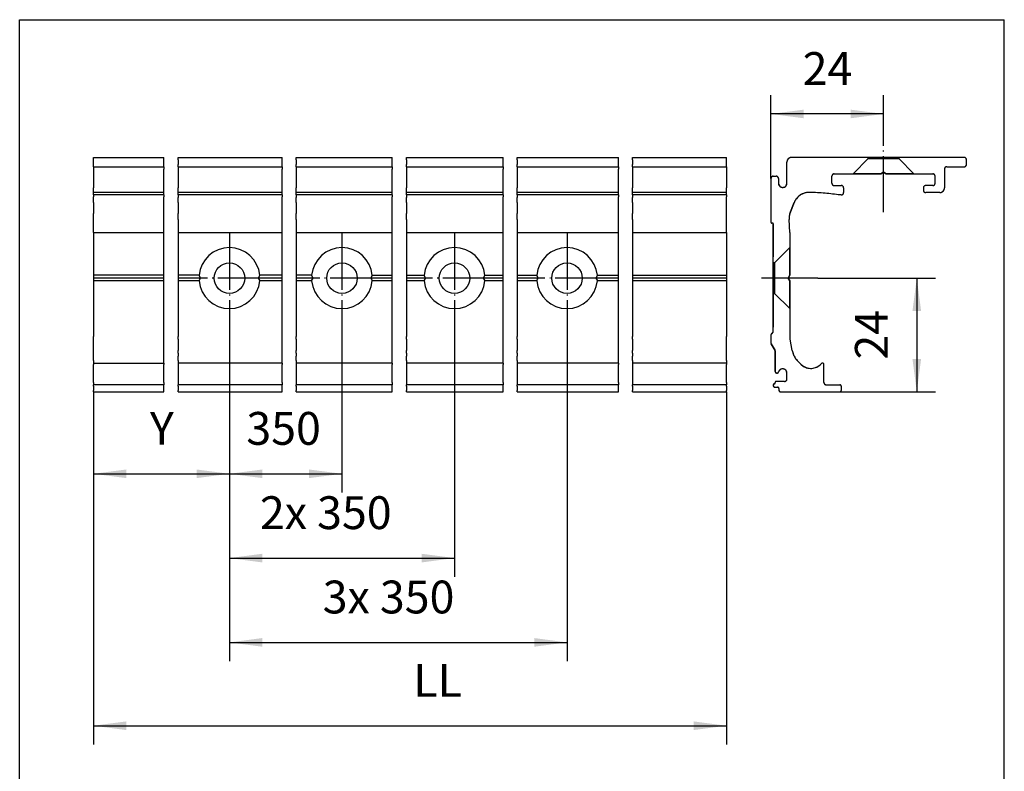
# Model space of a CAD drawing. Units: inches. Extents: x 0 to 584, y -1 to 409.
# Drawn here: x 275 to 380, y 109 to 189 of the extents above; entities that cross this region are included whole.
import ezdxf

# ---------------------------------------------------------------- set-up
doc = ezdxf.new("R2010")
doc.units = ezdxf.units.IN
doc.linetypes.add('DASHED', pattern=[15, 7, -8])
doc.linetypes.add('DOT_CENTER', pattern=[14, 12, -1, 0, -1])
doc.layers.add('1', color=7, linetype='Continuous')
doc.styles.add('CONVERTER_11', font='txt.shx', dxfattribs={"width": 0.9})
doc.dimstyles.new('ME10_DIM_10', dxfattribs={"dimtxt": 7, "dimasz": 7, "dimexe": 4, "dimexo": 0, "dimgap": 4, "dimtad": 1, "dimdsep": 46, "dimtxsty": 'CONVERTER_11', "dimsah": 1, "dimcen": 0.09, "dimclrd": 3, "dimclre": 3, "dimclrt": 4, "dimadec": 0, "dimazin": 0, "dimtfac": 1, "dimtdec": 4, "dimtix": 1, "dimtmove": 0, "dimatfit": 3, "dimfxl": 0, "dimtolj": 1, "dimtzin": 0, "dimarcsym": 0})
doc.dimstyles.new('ME10_DIM_11', dxfattribs={"dimtxt": 7, "dimasz": 7, "dimexe": 4, "dimexo": 0, "dimgap": 4, "dimtad": 1, "dimdsep": 46, "dimtxsty": 'CONVERTER_11', "dimsah": 1, "dimcen": 0.09, "dimclrd": 3, "dimclre": 3, "dimclrt": 4, "dimadec": 0, "dimazin": 0, "dimtfac": 1, "dimtdec": 4, "dimtix": 1, "dimtmove": 0, "dimatfit": 3, "dimfxl": 0, "dimtolj": 1, "dimtzin": 0, "dimarcsym": 0})
doc.dimstyles.new('ME10_DIM_12', dxfattribs={"dimtxt": 7, "dimasz": 7, "dimexe": 4, "dimexo": 0, "dimgap": 4, "dimtad": 1, "dimdsep": 46, "dimtxsty": 'CONVERTER_11', "dimsah": 1, "dimcen": 0.09, "dimclrd": 3, "dimclre": 3, "dimclrt": 4, "dimadec": 0, "dimazin": 0, "dimtfac": 1, "dimtdec": 4, "dimtix": 1, "dimtmove": 0, "dimatfit": 3, "dimfxl": 0, "dimtolj": 1, "dimtzin": 0, "dimarcsym": 0})
doc.dimstyles.new('ME10_DIM_13', dxfattribs={"dimtxt": 7, "dimasz": 7, "dimexe": 4, "dimexo": 0, "dimgap": 4, "dimtad": 1, "dimdsep": 46, "dimtxsty": 'CONVERTER_11', "dimsah": 1, "dimcen": 0.09, "dimclrd": 3, "dimclre": 3, "dimclrt": 4, "dimadec": 0, "dimazin": 0, "dimtfac": 1, "dimtdec": 4, "dimtix": 1, "dimtmove": 0, "dimatfit": 3, "dimfxl": 0, "dimtolj": 1, "dimtzin": 0, "dimarcsym": 0})
doc.dimstyles.new('ME10_DIM_14', dxfattribs={"dimtxt": 7, "dimasz": 7, "dimexe": 4, "dimexo": 0, "dimgap": 4, "dimtad": 1, "dimdsep": 46, "dimtxsty": 'CONVERTER_11', "dimsah": 1, "dimcen": 0.09, "dimclrd": 3, "dimclre": 3, "dimclrt": 4, "dimadec": 0, "dimazin": 0, "dimtfac": 1, "dimtdec": 4, "dimtix": 1, "dimtmove": 0, "dimatfit": 3, "dimfxl": 0, "dimtolj": 1, "dimtzin": 0, "dimarcsym": 0})
doc.dimstyles.new('ME10_DIM_15', dxfattribs={"dimtxt": 7, "dimasz": 7, "dimexe": 4, "dimexo": 0, "dimgap": 4, "dimtad": 1, "dimdec": 0, "dimdsep": 46, "dimtxsty": 'CONVERTER_11', "dimsah": 1, "dimcen": 0.09, "dimclrd": 3, "dimclre": 3, "dimclrt": 4, "dimadec": 0, "dimazin": 0, "dimtfac": 1, "dimtdec": 4, "dimtix": 1, "dimtmove": 0, "dimatfit": 3, "dimfxl": 0, "dimtolj": 1, "dimtzin": 0, "dimarcsym": 0})
doc.dimstyles.new('ME10_DIM_16', dxfattribs={"dimtxt": 7, "dimasz": 7, "dimexe": 4, "dimexo": 0, "dimgap": 4, "dimtad": 1, "dimdsep": 46, "dimtxsty": 'CONVERTER_11', "dimsah": 1, "dimcen": 0.09, "dimclrd": 3, "dimclre": 3, "dimclrt": 4, "dimadec": 0, "dimazin": 0, "dimtfac": 1, "dimtdec": 4, "dimtix": 1, "dimtmove": 0, "dimatfit": 3, "dimfxl": 0, "dimtolj": 1, "dimtzin": 0, "dimarcsym": 0})

# ---------------------------------------------------------------- blocks, each defined once
blk = doc.blocks.new('10900-EP-01_20_Laufschiene-1-Fluegel__18', base_point=(566, 299.5))
at = {"color": 1, "linetype": 'Continuous'}
for p, q in [((566, 349), (566, 349.5)), ((566, 349.5), (581.04, 349.5)), ((566, 348), (566, 349)), ((584.04, 349.5), (606.25, 349.5)), ((609.25, 349.5), (629.74, 349.5)), ((632.74, 349.5), (653.39, 349.5)), ((656.39, 349.5), (677.95, 349.5)), ((680.95, 349.5), (701, 349.5)), ((701, 349), (701, 349.5)), ((701, 348), (701, 349)), ((566, 347.5), (566, 348)), ((566, 347.5), (566, 347)), ((566, 347.5), (581.04, 347.5)), ((566, 347), (566, 343)), ((584.04, 347.5), (606.25, 347.5)), ((609.25, 347.5), (629.74, 347.5)), ((632.74, 347.5), (653.39, 347.5)), ((656.39, 347.5), (677.95, 347.5)), ((680.95, 347.5), (701, 347.5)), ((701, 347.5), (701, 348)), ((701, 347.5), (701, 347)), ((701, 347), (701, 343)), ((566, 342), (566, 343)), ((701, 342), (701, 343)), ((566, 341.5), (566, 342)), ((581.04, 342), (566, 342)), ((566, 341.5), (566, 341.34)), ((581.04, 341.5), (566, 341.5)), ((566, 341.34), (566, 341.12)), ((566, 340.93), (566, 341.12)), ((566, 339.88), (566, 340.93)), ((606.25, 342), (584.04, 342)), ((606.25, 341.5), (584.04, 341.5)), ((629.74, 342), (609.25, 342)), ((629.74, 341.5), (609.25, 341.5)), ((653.39, 342), (632.74, 342)), ((653.39, 341.5), (632.74, 341.5)), ((677.95, 342), (656.39, 342)), ((677.95, 341.5), (656.39, 341.5)), ((701, 342), (680.95, 342)), ((701, 341.5), (680.95, 341.5)), ((701, 341.5), (701, 342)), ((701, 341.5), (701, 341.29)), ((701, 341.29), (701, 341.12)), ((701, 340.93), (701, 341.12)), ((701, 339.88), (701, 340.93)), ((566, 339.88), (566, 337.51)), ((701, 337.51), (701, 339.88)), ((566, 336.28), (566, 337.51)), ((566, 333.5), (566, 336.28)), ((701, 336.28), (701, 337.51)), ((701, 333.5), (701, 336.28)), ((566, 333.5), (566, 324.35)), ((566, 333.5), (581.04, 333.5)), ((584.04, 333.5), (606.25, 333.5)), ((609.25, 333.5), (629.74, 333.5)), ((632.74, 333.5), (653.39, 333.5)), ((656.39, 333.5), (677.95, 333.5)), ((680.95, 333.5), (701, 333.5)), ((701, 333.5), (701, 324.35)), ((581.04, 324.35), (566, 324.35)), ((566, 324.35), (566, 323.75)), ((581.04, 323.75), (566, 323.75)), ((566, 323.75), (566, 323.15)), ((588.53, 324.35), (584.04, 324.35)), ((588.85, 323.75), (584.04, 323.75)), ((588.85, 323.75), (588.53, 324.35)), ((588.53, 323.15), (588.72, 323.53)), ((588.72, 323.53), (588.85, 323.75)), ((601.47, 324.35), (601.15, 323.75)), ((606.25, 323.75), (601.15, 323.75)), ((601.15, 323.75), (601.28, 323.53)), ((601.28, 323.53), (601.47, 323.15)), ((606.25, 324.35), (601.47, 324.35)), ((612.53, 324.35), (609.25, 324.35)), ((612.85, 323.75), (609.25, 323.75)), ((612.85, 323.75), (612.53, 324.35)), ((612.53, 323.15), (612.72, 323.53)), ((612.72, 323.53), (612.85, 323.75)), ((625.47, 324.35), (625.15, 323.75)), ((625.15, 323.75), (625.28, 323.53)), ((629.74, 323.75), (625.15, 323.75)), ((625.28, 323.53), (625.47, 323.15)), ((625.47, 324.35), (629.74, 324.35)), ((632.74, 324.35), (636.53, 324.35)), ((636.85, 323.75), (632.74, 323.75)), ((636.85, 323.75), (636.53, 324.35)), ((636.53, 323.15), (636.72, 323.53)), ((636.72, 323.53), (636.85, 323.75)), ((649.47, 324.35), (649.15, 323.75)), ((649.15, 323.75), (649.28, 323.53)), ((653.39, 323.75), (649.15, 323.75)), ((649.28, 323.53), (649.47, 323.15)), ((649.47, 324.35), (653.39, 324.35)), ((656.39, 324.35), (660.53, 324.35)), ((660.85, 323.75), (656.39, 323.75)), ((660.85, 323.75), (660.53, 324.35)), ((660.53, 323.15), (660.72, 323.53)), ((660.72, 323.53), (660.85, 323.75)), ((673.47, 324.35), (673.15, 323.75)), ((673.15, 323.75), (673.28, 323.53)), ((677.95, 323.75), (673.15, 323.75)), ((673.28, 323.53), (673.47, 323.15)), ((673.47, 324.35), (677.95, 324.35)), ((680.95, 324.35), (701, 324.35)), ((701, 323.75), (680.95, 323.75)), ((701, 324.35), (701, 323.75)), ((701, 323.75), (701, 323.15)), ((581.04, 323.15), (566, 323.15)), ((566, 323.15), (566, 311.29)), ((588.53, 323.15), (584.04, 323.15)), ((606.25, 323.15), (601.47, 323.15)), ((612.53, 323.15), (609.25, 323.15)), ((629.74, 323.15), (625.47, 323.15)), ((636.53, 323.15), (632.74, 323.15)), ((653.39, 323.15), (649.47, 323.15)), ((660.53, 323.15), (656.39, 323.15)), ((677.95, 323.15), (673.47, 323.15)), ((701, 323.15), (680.95, 323.15)), ((701, 323.15), (701, 311.29)), ((566, 310.7), (566, 311.29)), ((701, 310.7), (701, 311.29)), ((566, 308.29), (566, 310.7)), ((701, 308.29), (701, 310.7)), ((566, 307.73), (566, 308.29)), ((566, 307.12), (566, 307.73)), ((566, 306.15), (566, 307.12)), ((701, 307.73), (701, 308.29)), ((701, 307.12), (701, 307.73)), ((701, 306.15), (701, 307.12)), ((566, 306.15), (566, 305.61)), ((566, 305.61), (581.04, 305.61)), ((566, 305.61), (566, 305.31)), ((566, 301.5), (566, 305.31)), ((606.25, 305.61), (584.04, 305.61)), ((629.74, 305.61), (609.25, 305.61)), ((653.39, 305.61), (632.74, 305.61)), ((677.95, 305.61), (656.39, 305.61)), ((701, 305.61), (680.95, 305.61)), ((701, 306.15), (701, 305.61)), ((701, 305.61), (701, 305.31)), ((701, 301.5), (701, 305.31)), ((566, 301.5), (566, 301)), ((566, 300.7), (566, 301)), ((581.04, 301), (566, 301)), ((566, 300.7), (566, 299.8)), ((606.25, 301), (584.04, 301)), ((629.74, 301), (609.25, 301)), ((653.39, 301), (632.74, 301)), ((677.95, 301), (656.39, 301)), ((701, 301), (680.95, 301)), ((701, 301.5), (701, 301)), ((701, 300.7), (701, 301)), ((701, 300.7), (701, 299.8)), ((566, 299.5), (566, 299.8)), ((566, 299.5), (581.04, 299.5)), ((584.04, 299.5), (606.25, 299.5)), ((609.25, 299.5), (629.74, 299.5)), ((632.74, 299.5), (653.39, 299.5)), ((656.39, 299.5), (677.95, 299.5)), ((680.95, 299.5), (701, 299.5)), ((701, 299.5), (701, 299.8))]:
    blk.add_line(p, q, dxfattribs=at)
at = {"color": 3, "linetype": 'DOT_CENTER'}
for p, q in [((581.04, 349), (581.04, 349.5)), ((581.04, 348), (581.04, 349)), ((584.04, 349), (584.04, 349.5)), ((584.04, 349), (584.04, 348)), ((606.25, 349), (606.25, 349.5)), ((606.25, 348), (606.25, 349)), ((609.25, 349), (609.25, 349.5)), ((609.25, 349), (609.25, 348)), ((629.74, 349), (629.74, 349.5)), ((629.74, 348), (629.74, 349)), ((632.74, 349), (632.74, 349.5)), ((632.74, 349), (632.74, 348)), ((653.39, 349), (653.39, 349.5)), ((653.39, 348), (653.39, 349)), ((656.39, 349), (656.39, 349.5)), ((656.39, 349), (656.39, 348)), ((677.95, 349), (677.95, 349.5)), ((677.95, 348), (677.95, 349)), ((680.95, 349), (680.95, 349.5)), ((680.95, 349), (680.95, 348)), ((581.04, 347.5), (581.04, 348)), ((581.04, 347.5), (581.04, 347)), ((581.04, 343), (581.04, 347)), ((584.04, 347.5), (584.04, 348)), ((584.04, 347.5), (584.04, 347)), ((584.04, 347), (584.04, 343)), ((606.25, 347.5), (606.25, 348)), ((606.25, 347.5), (606.25, 347)), ((606.25, 343), (606.25, 347)), ((609.25, 347.5), (609.25, 348)), ((609.25, 347.5), (609.25, 347)), ((609.25, 347), (609.25, 343)), ((629.74, 347.5), (629.74, 348)), ((629.74, 347.5), (629.74, 347)), ((629.74, 343), (629.74, 347)), ((632.74, 347.5), (632.74, 348)), ((632.74, 347.5), (632.74, 347)), ((632.74, 347), (632.74, 343)), ((653.39, 347.5), (653.39, 348)), ((653.39, 347.5), (653.39, 347)), ((653.39, 343), (653.39, 347)), ((656.39, 347.5), (656.39, 348)), ((656.39, 347.5), (656.39, 347)), ((656.39, 347), (656.39, 343)), ((677.95, 347.5), (677.95, 348)), ((677.95, 347.5), (677.95, 347)), ((677.95, 343), (677.95, 347)), ((680.95, 347.5), (680.95, 348)), ((680.95, 347.5), (680.95, 347)), ((680.95, 347), (680.95, 343)), ((581.04, 342), (581.04, 343)), ((584.04, 342), (584.04, 343)), ((606.25, 342), (606.25, 343)), ((609.25, 342), (609.25, 343)), ((629.74, 342), (629.74, 343)), ((632.74, 342), (632.74, 343)), ((653.39, 342), (653.39, 343)), ((656.39, 342), (656.39, 343)), ((677.95, 342), (677.95, 343)), ((680.95, 342), (680.95, 343)), ((581.04, 341.5), (581.04, 342)), ((581.04, 341.5), (581.04, 341.34)), ((581.04, 341.34), (581.04, 341.12)), ((581.04, 340.93), (581.04, 341.12)), ((581.04, 339.88), (581.04, 340.93)), ((584.04, 341.5), (584.04, 342)), ((584.04, 341.5), (584.04, 341.46)), ((584.04, 341.46), (584.04, 341.12)), ((584.04, 341.12), (584.04, 340.93)), ((584.04, 339.88), (584.04, 340.93)), ((606.25, 341.5), (606.25, 342)), ((606.25, 341.5), (606.25, 341.46)), ((606.25, 341.46), (606.25, 341.12)), ((606.25, 340.93), (606.25, 341.12)), ((606.25, 339.88), (606.25, 340.93)), ((609.25, 341.5), (609.25, 342)), ((609.25, 341.5), (609.25, 341.29)), ((609.25, 341.29), (609.25, 341.12)), ((609.25, 341.12), (609.25, 340.93)), ((609.25, 339.88), (609.25, 340.93)), ((629.74, 341.5), (629.74, 342)), ((629.74, 341.5), (629.74, 341.29)), ((629.74, 341.29), (629.74, 341.12)), ((629.74, 340.93), (629.74, 341.12)), ((629.74, 339.88), (629.74, 340.93)), ((632.74, 341.5), (632.74, 342)), ((632.74, 341.5), (632.74, 341.38)), ((632.74, 341.38), (632.74, 341.12)), ((632.74, 341.12), (632.74, 340.93)), ((632.74, 339.88), (632.74, 340.93)), ((653.39, 341.5), (653.39, 342)), ((653.39, 341.5), (653.39, 341.38)), ((653.39, 341.38), (653.39, 341.12)), ((653.39, 340.93), (653.39, 341.12)), ((653.39, 339.88), (653.39, 340.93)), ((656.39, 341.5), (656.39, 342)), ((656.39, 341.5), (656.39, 341.46)), ((656.39, 341.46), (656.39, 341.12)), ((656.39, 341.12), (656.39, 340.93)), ((656.39, 339.88), (656.39, 340.93)), ((677.95, 341.5), (677.95, 342)), ((677.95, 341.5), (677.95, 341.46)), ((677.95, 341.46), (677.95, 341.12)), ((677.95, 340.93), (677.95, 341.12)), ((677.95, 339.88), (677.95, 340.93)), ((680.95, 341.5), (680.95, 342)), ((680.95, 341.5), (680.95, 341.29)), ((680.95, 341.29), (680.95, 341.12)), ((680.95, 341.12), (680.95, 340.93)), ((680.95, 339.88), (680.95, 340.93)), ((581.04, 337.51), (581.04, 339.88)), ((584.04, 339.88), (584.04, 337.51)), ((606.25, 337.51), (606.25, 339.88)), ((609.25, 339.88), (609.25, 337.51)), ((629.74, 337.51), (629.74, 339.88)), ((632.74, 339.88), (632.74, 337.51)), ((653.39, 337.51), (653.39, 339.88)), ((656.39, 339.88), (656.39, 337.51)), ((677.95, 337.51), (677.95, 339.88)), ((680.95, 339.88), (680.95, 337.51)), ((581.04, 336.28), (581.04, 337.51)), ((581.04, 333.5), (581.04, 336.28)), ((584.04, 336.28), (584.04, 337.51)), ((584.04, 336.28), (584.04, 333.5)), ((606.25, 336.28), (606.25, 337.51)), ((606.25, 333.5), (606.25, 336.28)), ((609.25, 336.28), (609.25, 337.51)), ((609.25, 336.28), (609.25, 333.5)), ((629.74, 336.28), (629.74, 337.51)), ((629.74, 333.5), (629.74, 336.28)), ((632.74, 336.28), (632.74, 337.51)), ((632.74, 336.28), (632.74, 333.5)), ((653.39, 336.28), (653.39, 337.51)), ((653.39, 333.5), (653.39, 336.28)), ((656.39, 336.28), (656.39, 337.51)), ((656.39, 336.28), (656.39, 333.5)), ((677.95, 336.28), (677.95, 337.51)), ((677.95, 333.5), (677.95, 336.28)), ((680.95, 336.28), (680.95, 337.51)), ((680.95, 336.28), (680.95, 333.5)), ((581.04, 324.35), (581.04, 333.5)), ((584.04, 333.5), (584.04, 324.35)), ((606.25, 324.35), (606.25, 333.5)), ((609.25, 333.5), (609.25, 324.35)), ((629.74, 324.35), (629.74, 333.5)), ((632.74, 333.5), (632.74, 324.35)), ((653.39, 324.35), (653.39, 333.5)), ((656.39, 333.5), (656.39, 324.35)), ((677.95, 324.35), (677.95, 333.5)), ((680.95, 333.5), (680.95, 324.35)), ((581.04, 323.75), (581.04, 324.35)), ((581.04, 323.15), (581.04, 323.75)), ((584.04, 324.35), (584.04, 323.75)), ((584.04, 323.75), (584.04, 323.15)), ((606.25, 323.75), (606.25, 324.35)), ((606.25, 323.15), (606.25, 323.75)), ((609.25, 324.35), (609.25, 323.75)), ((609.25, 323.75), (609.25, 323.15)), ((629.74, 323.75), (629.74, 324.35)), ((629.74, 323.15), (629.74, 323.75)), ((632.74, 324.35), (632.74, 323.75)), ((632.74, 323.75), (632.74, 323.15)), ((653.39, 323.75), (653.39, 324.35)), ((653.39, 323.15), (653.39, 323.75)), ((656.39, 324.35), (656.39, 323.75)), ((656.39, 323.75), (656.39, 323.15)), ((677.95, 323.75), (677.95, 324.35)), ((677.95, 323.15), (677.95, 323.75)), ((680.95, 324.35), (680.95, 323.75)), ((680.95, 323.75), (680.95, 323.15)), ((581.04, 311.29), (581.04, 323.15)), ((584.04, 323.15), (584.04, 311.29)), ((606.25, 311.29), (606.25, 323.15)), ((609.25, 323.15), (609.25, 311.29)), ((629.74, 311.29), (629.74, 323.15)), ((632.74, 323.15), (632.74, 311.29)), ((653.39, 311.29), (653.39, 323.15)), ((656.39, 323.15), (656.39, 311.29)), ((677.95, 311.29), (677.95, 323.15)), ((680.95, 323.15), (680.95, 311.29)), ((581.04, 310.7), (581.04, 311.29)), ((584.04, 310.7), (584.04, 311.29)), ((606.25, 310.7), (606.25, 311.29)), ((609.25, 310.7), (609.25, 311.29)), ((629.74, 310.7), (629.74, 311.29)), ((632.74, 310.7), (632.74, 311.29)), ((653.39, 310.7), (653.39, 311.29)), ((656.39, 310.7), (656.39, 311.29)), ((677.95, 310.7), (677.95, 311.29)), ((680.95, 310.7), (680.95, 311.29)), ((581.04, 308.29), (581.04, 310.7)), ((584.04, 310.7), (584.04, 308.29)), ((606.25, 308.29), (606.25, 310.7)), ((609.25, 310.7), (609.25, 308.29)), ((629.74, 308.29), (629.74, 310.7)), ((632.74, 310.7), (632.74, 308.29)), ((653.39, 308.29), (653.39, 310.7)), ((656.39, 310.7), (656.39, 308.29)), ((677.95, 308.29), (677.95, 310.7)), ((680.95, 310.7), (680.95, 308.29)), ((581.04, 307.73), (581.04, 308.29)), ((581.04, 307.12), (581.04, 307.73)), ((581.04, 306.15), (581.04, 307.12)), ((584.04, 307.73), (584.04, 308.29)), ((584.04, 307.73), (584.04, 307.12)), ((584.04, 306.15), (584.04, 307.12)), ((606.25, 307.73), (606.25, 308.29)), ((606.25, 307.12), (606.25, 307.73)), ((606.25, 306.15), (606.25, 307.12)), ((609.25, 307.73), (609.25, 308.29)), ((609.25, 307.73), (609.25, 307.12)), ((609.25, 306.15), (609.25, 307.12)), ((629.74, 307.73), (629.74, 308.29)), ((629.74, 307.12), (629.74, 307.73)), ((629.74, 306.15), (629.74, 307.12)), ((632.74, 307.73), (632.74, 308.29)), ((632.74, 307.73), (632.74, 307.12)), ((632.74, 306.15), (632.74, 307.12)), ((653.39, 307.73), (653.39, 308.29)), ((653.39, 307.12), (653.39, 307.73)), ((653.39, 306.15), (653.39, 307.12)), ((656.39, 307.73), (656.39, 308.29)), ((656.39, 307.73), (656.39, 307.12)), ((656.39, 306.15), (656.39, 307.12)), ((677.95, 307.73), (677.95, 308.29)), ((677.95, 307.12), (677.95, 307.73)), ((677.95, 306.15), (677.95, 307.12)), ((680.95, 307.73), (680.95, 308.29)), ((680.95, 307.73), (680.95, 307.12)), ((680.95, 306.15), (680.95, 307.12)), ((581.04, 305.61), (581.04, 306.15)), ((581.04, 305.61), (581.04, 305.31)), ((581.04, 301.5), (581.04, 305.31)), ((584.04, 306.15), (584.04, 305.61)), ((584.04, 305.61), (584.04, 305.31)), ((584.04, 305.31), (584.04, 301.5)), ((606.25, 305.61), (606.25, 306.15)), ((606.25, 305.61), (606.25, 305.31)), ((606.25, 301.5), (606.25, 305.31)), ((609.25, 306.15), (609.25, 305.61)), ((609.25, 305.61), (609.25, 305.31)), ((609.25, 305.31), (609.25, 301.5)), ((629.74, 305.61), (629.74, 306.15)), ((629.74, 305.61), (629.74, 305.31)), ((629.74, 301.5), (629.74, 305.31)), ((632.74, 306.15), (632.74, 305.61)), ((632.74, 305.61), (632.74, 305.31)), ((632.74, 305.31), (632.74, 301.5)), ((653.39, 305.61), (653.39, 306.15)), ((653.39, 305.61), (653.39, 305.31)), ((653.39, 301.5), (653.39, 305.31)), ((656.39, 306.15), (656.39, 305.61)), ((656.39, 305.61), (656.39, 305.31)), ((656.39, 305.31), (656.39, 301.5)), ((677.95, 305.61), (677.95, 306.15)), ((677.95, 305.61), (677.95, 305.31)), ((677.95, 301.5), (677.95, 305.31)), ((680.95, 306.15), (680.95, 305.61)), ((680.95, 305.61), (680.95, 305.31)), ((680.95, 305.31), (680.95, 301.5)), ((581.04, 301.5), (581.04, 301)), ((581.04, 300.7), (581.04, 301)), ((581.04, 299.8), (581.04, 300.7)), ((584.04, 301.5), (584.04, 301)), ((584.04, 300.7), (584.04, 301)), ((584.04, 300.7), (584.04, 299.8)), ((606.25, 301.5), (606.25, 301)), ((606.25, 300.7), (606.25, 301)), ((606.25, 299.8), (606.25, 300.7)), ((609.25, 301.5), (609.25, 301)), ((609.25, 300.7), (609.25, 301)), ((609.25, 300.7), (609.25, 299.8)), ((629.74, 301.5), (629.74, 301)), ((629.74, 300.7), (629.74, 301)), ((629.74, 299.8), (629.74, 300.7)), ((632.74, 301.5), (632.74, 301)), ((632.74, 300.7), (632.74, 301)), ((632.74, 300.7), (632.74, 299.8)), ((653.39, 301.5), (653.39, 301)), ((653.39, 300.7), (653.39, 301)), ((653.39, 299.8), (653.39, 300.7)), ((656.39, 301.5), (656.39, 301)), ((656.39, 300.7), (656.39, 301)), ((656.39, 300.7), (656.39, 299.8)), ((677.95, 301.5), (677.95, 301)), ((677.95, 300.7), (677.95, 301)), ((677.95, 299.8), (677.95, 300.7)), ((680.95, 301.5), (680.95, 301)), ((680.95, 300.7), (680.95, 301)), ((680.95, 300.7), (680.95, 299.8)), ((581.04, 299.5), (581.04, 299.8)), ((584.04, 299.5), (584.04, 299.8)), ((606.25, 299.5), (606.25, 299.8)), ((609.25, 299.5), (609.25, 299.8)), ((629.74, 299.5), (629.74, 299.8)), ((632.74, 299.5), (632.74, 299.8)), ((653.39, 299.5), (653.39, 299.8)), ((656.39, 299.5), (656.39, 299.8)), ((677.95, 299.5), (677.95, 299.8)), ((680.95, 299.5), (680.95, 299.8))]:
    blk.add_line(p, q, dxfattribs=at)
at = {"color": 1, "linetype": 'Continuous'}
for centre in [(595, 323.75), (619, 323.75), (643, 323.75), (667, 323.75)]:
    blk.add_circle(centre, 3.25, dxfattribs=at)
for centre, start, end in [((595, 323.75), 5.2964, 174.7036), ((619, 323.75), 5.2964, 174.7036), ((643, 323.75), 5.2964, 174.7036), ((667, 323.75), 5.2964, 174.7036), ((595, 323.75), 185.2964, 354.7036), ((619, 323.75), 185.2964, 354.7036), ((643, 323.75), 185.2964, 354.7036), ((667, 323.75), 185.2964, 354.7036)]:
    blk.add_arc(centre, 6.5, start, end, dxfattribs=at)
at = {"layer": '1', "color": 3, "linetype": 'DOT_CENTER'}
for p, q in [((595, 333.25), (595, 314.25)), ((619, 333.25), (619, 314.25)), ((643, 333.25), (643, 314.25)), ((667, 333.25), (667, 314.25)), ((604.5, 323.75), (585.5, 323.75)), ((628.5, 323.75), (609.5, 323.75)), ((652.5, 323.75), (633.5, 323.75)), ((676.5, 323.75), (657.5, 323.75))]:
    blk.add_line(p, q, dxfattribs=at)
blk = doc.blocks.new('10900-EP-01__19', base_point=(566, 299.5))
blk.add_blockref('10900-EP-01_20_Laufschiene-1-Fluegel__18', (566, 299.5))
blk = doc.blocks.new('*D250')
at = {"layer": '1', "color": 3, "linetype": 'Continuous'}
for p, q in [((595, 314.25), (595, 278.01)), ((566, 299.5), (566, 278.01)), ((566, 282.01), (595, 282.01))]:
    blk.add_line(p, q, dxfattribs=at)
at = {"layer": '1', "color": 3}
for points in [[(573, 282.93), (573, 281.09), (566, 282.01)], [(588, 281.09), (588, 282.93), (595, 282.01)]]:
    blk.add_solid(points, dxfattribs=at)
at = {"layer": '1', "color": 4, "insert": (578.05, 286.01), "char_height": 7, "attachment_point": 7, "rotation": 0.0001, "line_spacing_factor": 0.60024, "style": 'CONVERTER_11'}
blk.add_mtext('Y', dxfattribs=at)
blk = doc.blocks.new('*D251')
at = {"layer": '1', "color": 3, "linetype": 'Continuous'}
for p, q in [((595, 314.25), (595, 278.01)), ((619, 314.25), (619, 278.01)), ((595, 282.01), (619, 282.01))]:
    blk.add_line(p, q, dxfattribs=at)
at = {"layer": '1', "color": 3}
for points in [[(602, 282.93), (602, 281.09), (595, 282.01)], [(612, 281.09), (612, 282.93), (619, 282.01)]]:
    blk.add_solid(points, dxfattribs=at)
at = {"layer": '1', "color": 4, "insert": (598.6, 286.01), "char_height": 7, "attachment_point": 7, "rotation": 0.0001, "line_spacing_factor": 0.60024, "style": 'CONVERTER_11'}
blk.add_mtext('350', dxfattribs=at)
blk = doc.blocks.new('*D252')
at = {"layer": '1', "color": 3, "linetype": 'Continuous'}
for p, q in [((595, 314.25), (595, 260.03)), ((643, 314.25), (643, 260.03)), ((595, 264.03), (643, 264.03))]:
    blk.add_line(p, q, dxfattribs=at)
at = {"layer": '1', "color": 3}
for points in [[(602, 264.95), (602, 263.1), (595, 264.03)], [(636, 263.1), (636, 264.95), (643, 264.03)]]:
    blk.add_solid(points, dxfattribs=at)
at = {"layer": '1', "color": 4, "insert": (601.5, 268.03), "char_height": 7, "attachment_point": 7, "rotation": 0.0001, "line_spacing_factor": 0.60024, "style": 'CONVERTER_11'}
blk.add_mtext('2x 350', dxfattribs=at)
blk = doc.blocks.new('*D253')
at = {"layer": '1', "color": 3, "linetype": 'Continuous'}
for p, q in [((595, 314.25), (595, 242.04)), ((667, 314.25), (667, 242.04)), ((595, 246.04), (667, 246.04))]:
    blk.add_line(p, q, dxfattribs=at)
at = {"layer": '1', "color": 3}
for points in [[(602, 246.97), (602, 245.12), (595, 246.04)], [(660, 245.12), (660, 246.97), (667, 246.04)]]:
    blk.add_solid(points, dxfattribs=at)
at = {"layer": '1', "color": 4, "insert": (614.89, 250.04), "char_height": 7, "attachment_point": 7, "rotation": 0.0001, "line_spacing_factor": 0.60024, "style": 'CONVERTER_11'}
blk.add_mtext('3x 350', dxfattribs=at)
blk = doc.blocks.new('*D254')
at = {"layer": '1', "color": 3, "linetype": 'Continuous'}
for p, q in [((566, 299.5), (566, 224.27)), ((701, 299.5), (701, 224.27)), ((566, 228.27), (701, 228.27))]:
    blk.add_line(p, q, dxfattribs=at)
at = {"layer": '1', "color": 3}
for points in [[(573, 229.19), (573, 227.34), (566, 228.27)], [(694, 227.34), (694, 229.19), (701, 228.27)]]:
    blk.add_solid(points, dxfattribs=at)
at = {"layer": '1', "color": 4, "insert": (634.21, 232.27), "char_height": 7, "attachment_point": 7, "rotation": 0.0001, "line_spacing_factor": 0.60024, "style": 'CONVERTER_11'}
blk.add_mtext('LL', dxfattribs=at)
blk = doc.blocks.new('10900-EP-01_20_Laufschiene-1-Fluegel__21', base_point=(710.5, 299.5))
at = {"color": 3, "linetype": 'DASHED'}
for p, q in [((751.7, 349.5), (714.9, 349.5)), ((728, 346), (731.25, 349.25)), ((731.25, 349.25), (728, 346)), ((731.25, 349.25), (728, 346)), ((731.25, 349.25), (728, 346)), ((731.25, 349.25), (728, 346)), ((731.25, 349.5), (737.75, 349.5)), ((734.8, 349.5), (731.25, 349.5)), ((731.25, 349.5), (737.75, 349.5)), ((735.67, 349.5), (731.25, 349.5)), ((731.25, 349.5), (737.75, 349.5)), ((734.8, 349.5), (731.25, 349.5)), ((731.25, 349.5), (734.2, 349.5)), ((737.75, 349.5), (731.25, 349.5)), ((731.25, 349.5), (737.75, 349.5)), ((734.8, 349.5), (731.25, 349.5)), ((731.25, 349.5), (731.25, 349.25)), ((731.25, 349.5), (731.25, 349.25)), ((731.25, 349.5), (731.25, 349.25)), ((731.25, 349.5), (731.25, 349.25)), ((731.25, 349.25), (731.25, 349.5)), ((731.25, 349.25), (734.43, 349.25)), ((737.75, 349.25), (731.25, 349.25)), ((731.25, 349.25), (732.51, 349.25)), ((737.75, 349.25), (731.25, 349.25)), ((731.25, 349.25), (737.75, 349.25)), ((733.15, 349.25), (731.25, 349.25)), ((731.25, 349.25), (735.31, 349.25)), ((737.75, 349.25), (731.25, 349.25)), ((731.25, 349.25), (737.24, 349.25)), ((737.75, 349.25), (731.25, 349.25)), ((732.51, 349.25), (737.75, 349.25)), ((737.75, 349.25), (733.15, 349.25)), ((734.2, 349.5), (737.75, 349.5)), ((734.43, 349.25), (737.75, 349.25)), ((737.75, 349.5), (734.8, 349.5)), ((737.75, 349.5), (734.8, 349.5)), ((737.75, 349.5), (734.8, 349.5)), ((735.31, 349.25), (737.75, 349.25)), ((737.75, 349.5), (735.67, 349.5)), ((737.24, 349.25), (737.75, 349.25)), ((737.75, 349.5), (737.75, 349.25)), ((737.75, 349.25), (737.75, 349.5)), ((737.75, 349.25), (737.75, 349.5)), ((737.75, 349.25), (737.75, 349.5)), ((737.75, 349.25), (737.75, 349.5)), ((741, 346), (737.75, 349.25)), ((737.75, 349.25), (741, 346)), ((737.75, 349.25), (741, 346)), ((737.75, 349.25), (741, 346)), ((737.75, 349.25), (741, 346)), ((752.2, 348), (752.2, 349)), ((713.9, 344), (713.9, 348.5)), ((747.5, 347), (747.5, 343)), ((748, 347.5), (751.7, 347.5)), ((710.5, 345), (710.5, 335.7)), ((711, 345.5), (711.6, 345.5)), ((712.1, 345), (712.1, 344)), ((723.5, 344), (723.5, 345.5)), ((724, 346), (733.9, 346)), ((728, 346), (733.9, 346)), ((733.9, 346), (728, 346)), ((728, 346), (733.9, 346)), ((733.9, 346), (728, 346)), ((728, 346), (733.9, 346)), ((733.9, 346), (728, 346)), ((728, 346), (733.9, 346)), ((733.9, 346), (728, 346)), ((728, 346), (733.9, 346)), ((733.9, 346), (728, 346)), ((733.9, 346), (734.5, 346.35)), ((734.5, 346.35), (733.9, 346)), ((733.9, 346), (734.5, 346.35)), ((733.9, 346), (734.5, 346.35)), ((733.9, 346), (734.5, 346.35)), ((733.9, 346), (734.5, 346.35)), ((734.5, 346.35), (733.9, 346)), ((734.5, 346.35), (733.9, 346)), ((734.5, 346.35), (733.9, 346)), ((734.5, 346.35), (733.9, 346)), ((734.5, 346.35), (733.9, 346)), ((734.5, 346.35), (735.1, 346)), ((734.5, 346.35), (735.1, 346)), ((735.1, 346), (734.5, 346.35)), ((734.5, 346.35), (735.1, 346)), ((734.5, 346.35), (735.1, 346)), ((734.5, 346.35), (735.1, 346)), ((735.1, 346), (734.5, 346.35)), ((735.1, 346), (734.5, 346.35)), ((735.1, 346), (734.5, 346.35)), ((735.1, 346), (734.5, 346.35)), ((735.1, 346), (734.5, 346.35)), ((735.1, 346), (745, 346)), ((741, 346), (735.1, 346)), ((735.1, 346), (741, 346)), ((741, 346), (735.1, 346)), ((735.1, 346), (741, 346)), ((741, 346), (735.1, 346)), ((735.1, 346), (741, 346)), ((741, 346), (735.1, 346)), ((735.1, 346), (741, 346)), ((741, 346), (735.1, 346)), ((735.1, 346), (741, 346)), ((745.5, 344), (745.5, 345.5)), ((724, 343.5), (725.5, 343.5)), ((726, 343), (726, 342)), ((743, 343), (743, 342.5)), ((745, 343.5), (743.5, 343.5)), ((716.14, 340.93), (716.33, 341.12)), ((725.5, 341.5), (724.85, 341.5)), ((746.5, 342), (743.5, 342)), ((714.55, 337.51), (715.46, 339.88)), ((714.5, 333.5), (714.35, 336.28)), ((710.8, 335.5), (710.7, 335.5)), ((711, 335.3), (711, 312.43)), ((714.5, 333.5), (714.5, 324.35)), ((711.25, 327), (714.5, 330.25)), ((711.25, 327), (714.5, 330.25)), ((711.25, 327), (714.5, 330.25)), ((711.25, 327), (714.5, 330.25)), ((711.25, 327), (714.5, 330.25)), ((714.5, 330.25), (714.5, 324.35)), ((714.5, 324.35), (714.5, 330.25)), ((714.5, 330.25), (714.5, 324.35)), ((714.5, 324.35), (714.5, 330.25)), ((714.5, 330.25), (714.5, 324.35)), ((714.5, 324.35), (714.5, 330.25)), ((714.5, 330.25), (714.5, 324.35)), ((714.5, 324.35), (714.5, 330.25)), ((714.5, 330.25), (714.5, 324.35)), ((714.5, 324.35), (714.5, 330.25)), ((711, 327), (711, 320.5)), ((711, 322.58), (711, 327)), ((711, 327), (711, 320.5)), ((711, 323.45), (711, 327)), ((711, 327), (711, 320.5)), ((711, 323.45), (711, 327)), ((711, 327), (711, 320.5)), ((711, 323.45), (711, 327)), ((711, 327), (711, 320.5)), ((711, 323.45), (711, 327)), ((711, 327), (711.25, 327)), ((711, 327), (711.25, 327)), ((711, 327), (711.25, 327)), ((711, 327), (711.25, 327)), ((711.25, 327), (711, 327)), ((711.25, 327), (711.25, 323.9)), ((711.25, 320.5), (711.25, 327)), ((711.25, 327), (711.25, 320.5)), ((711.25, 320.86), (711.25, 327)), ((711.25, 327), (711.25, 320.5)), ((711.25, 320.86), (711.25, 327)), ((711.25, 327), (711.25, 324.21)), ((711.25, 320.5), (711.25, 327)), ((711.25, 327), (711.25, 323.9)), ((711.25, 320.5), (711.25, 327)), ((711, 320.5), (711, 323.45)), ((711, 320.5), (711, 323.45)), ((711, 320.5), (711, 323.45)), ((711, 320.5), (711, 323.45)), ((711.25, 324.21), (711.25, 320.5)), ((711.25, 323.9), (711.25, 320.5)), ((711.25, 323.9), (711.25, 320.5)), ((714.15, 323.75), (714.5, 324.35)), ((714.5, 324.35), (714.15, 323.75)), ((714.15, 323.75), (714.5, 324.35)), ((714.15, 323.75), (714.5, 324.35)), ((714.15, 323.75), (714.5, 324.35)), ((714.15, 323.75), (714.5, 324.35)), ((714.5, 324.35), (714.15, 323.75)), ((714.5, 324.35), (714.15, 323.75)), ((714.5, 324.35), (714.15, 323.75)), ((714.5, 324.35), (714.15, 323.75)), ((714.5, 324.35), (714.15, 323.75)), ((714.15, 323.75), (714.5, 323.15)), ((714.5, 323.15), (714.15, 323.75)), ((714.5, 323.15), (714.15, 323.75)), ((714.5, 323.15), (714.15, 323.75)), ((714.5, 323.15), (714.15, 323.75)), ((714.5, 323.15), (714.15, 323.75)), ((714.15, 323.75), (714.5, 323.15)), ((714.15, 323.75), (714.5, 323.15)), ((714.15, 323.75), (714.5, 323.15)), ((714.15, 323.75), (714.5, 323.15)), ((714.15, 323.75), (714.5, 323.15)), ((711, 320.5), (711, 322.58)), ((714.5, 323.15), (714.5, 311.29)), ((714.5, 317.25), (714.5, 323.15)), ((714.5, 323.15), (714.5, 317.25)), ((714.5, 317.25), (714.5, 323.15)), ((714.5, 323.15), (714.5, 317.25)), ((714.5, 317.25), (714.5, 323.15)), ((714.5, 323.15), (714.5, 317.25)), ((714.5, 317.25), (714.5, 323.15)), ((714.5, 323.15), (714.5, 317.25)), ((714.5, 317.25), (714.5, 323.15)), ((714.5, 323.15), (714.5, 317.25)), ((711.25, 320.5), (711, 320.5)), ((711, 320.5), (711.25, 320.5)), ((711, 320.5), (711.25, 320.5)), ((711, 320.5), (711.25, 320.5)), ((711.25, 320.5), (711, 320.5)), ((711.25, 320.5), (711.25, 320.86)), ((711.25, 320.5), (711.25, 320.86)), ((711.25, 320.5), (714.5, 317.25)), ((711.25, 320.5), (714.5, 317.25)), ((711.25, 320.5), (714.5, 317.25)), ((711.25, 320.5), (714.5, 317.25)), ((711.25, 320.5), (714.5, 317.25)), ((710.5, 311.68), (710.5, 309.88)), ((710.91, 312.22), (710.59, 311.89)), ((710.54, 309.73), (711.36, 308.31)), ((715.04, 308.29), (714.56, 310.7)), ((711.4, 308.16), (711.4, 303.8)), ((715.46, 307.12), (715.21, 307.73)), ((716.11, 306.15), (716.88, 305.38)), ((721.3, 305.53), (721, 305.26)), ((721.8, 301.5), (721.8, 305.31)), ((711.84, 303.5), (711.7, 303.5)), ((713.9, 302.2), (713.9, 303.5)), ((711, 301), (711, 300.8)), ((711.3, 300.5), (711.9, 300.5)), ((711.4, 301.4), (711.4, 301.5)), ((713.4, 301.7), (711.6, 301.7)), ((722.3, 301), (725.2, 301)), ((725.5, 300.7), (725.5, 299.8)), ((712.2, 300.2), (712.2, 299.8)), ((712.5, 299.5), (725.2, 299.5))]:
    blk.add_line(p, q, dxfattribs=at)
at = {"color": 1, "linetype": 'Continuous'}
for p, q in [((751.7, 349.5), (714.9, 349.5)), ((752.2, 348), (752.2, 349)), ((713.9, 344), (713.9, 348.5)), ((747.5, 347), (747.5, 343)), ((748, 347.5), (751.7, 347.5)), ((710.5, 345), (710.5, 335.7)), ((711, 345.5), (711.6, 345.5)), ((712.1, 345), (712.1, 344)), ((723.5, 344), (723.5, 345.5)), ((724, 346), (733.9, 346)), ((734.5, 346.35), (733.9, 346)), ((735.1, 346), (734.5, 346.35)), ((735.1, 346), (745, 346)), ((745.5, 344), (745.5, 345.5)), ((724, 343.5), (725.5, 343.5)), ((726, 343), (726, 342)), ((743, 343), (743, 342.5)), ((745, 343.5), (743.5, 343.5)), ((716.14, 340.93), (716.33, 341.12)), ((725.5, 341.5), (724.85, 341.5)), ((746.5, 342), (743.5, 342)), ((715.46, 339.88), (714.55, 337.51)), ((714.5, 333.5), (714.35, 336.28)), ((710.8, 335.5), (710.7, 335.5)), ((711, 312.43), (711, 335.3)), ((714.5, 333.5), (714.5, 324.35)), ((714.5, 324.35), (714.15, 323.75)), ((714.15, 323.75), (714.5, 323.15)), ((714.5, 323.15), (714.5, 311.29)), ((710.5, 311.68), (710.5, 309.88)), ((710.91, 312.22), (710.59, 311.89)), ((711.36, 308.31), (710.54, 309.73)), ((715.04, 308.29), (714.56, 310.7)), ((711.4, 303.8), (711.4, 308.16)), ((715.46, 307.12), (715.21, 307.73)), ((716.11, 306.15), (716.88, 305.38)), ((721.3, 305.53), (721, 305.26)), ((721.8, 301.5), (721.8, 305.31)), ((711.84, 303.5), (711.7, 303.5)), ((713.9, 302.2), (713.9, 303.5)), ((711, 301), (711, 300.8)), ((711.3, 300.5), (711.9, 300.5)), ((711.4, 301.4), (711.4, 301.5)), ((713.4, 301.7), (711.6, 301.7)), ((722.3, 301), (725.2, 301)), ((725.5, 300.7), (725.5, 299.8)), ((712.2, 300.2), (712.2, 299.8)), ((712.5, 299.5), (725.2, 299.5))]:
    blk.add_line(p, q, dxfattribs=at)
at = {"color": 3, "linetype": 'DASHED'}
for centre, radius, start, end in [((714.9, 348.5), 1, 90, 180), ((751.7, 349), 0.5, 0, 90), ((748, 347), 0.5, 90, 180), ((751.7, 348), 0.5, 270, 0), ((711, 345), 0.5, 90, 180), ((711.6, 345), 0.5, 0, 90), ((724, 345.5), 0.5, 90, 180), ((745, 345.5), 0.5, 0, 90), ((713, 344), 0.9, 180, 0), ((724, 344), 0.5, 180, 270), ((725.5, 343), 0.5, 0, 90), ((743.5, 343), 0.5, 90, 180), ((743.5, 342.5), 0.5, 180, 270), ((745, 344), 0.5, 270, 0), ((746.5, 343), 1, 270, 0), ((718.26, 338.81), 3, 135, 159), ((718.45, 339), 3, 91.0012, 135), ((719, 307.5), 34.5, 80.2335, 91.0012), ((725.5, 342), 0.5, 270, 0), ((717.35, 336.44), 3, 159, 183), ((710.7, 335.7), 0.2, 180, 270), ((710.8, 335.3), 0.2, 0, 90), ((710.8, 311.68), 0.3, 135, 180), ((710.7, 312.43), 0.3, 315, 0), ((717.5, 311.29), 3, 180, 191.25), ((710.8, 309.88), 0.3, 180, 210), ((711.1, 308.16), 0.3, 360, 30), ((717.98, 308.88), 3, 191.25, 202.5), ((718.23, 308.27), 3, 202.5, 225), ((719, 307.5), 3, 225, 311.8103), ((721.5, 305.31), 0.3, 0, 131.8103), ((711.7, 303.8), 0.3, 180, 270), ((711.84, 303.8), 0.3, 270, 345.5225), ((713, 303.5), 0.9, 0, 165.5225), ((711.2, 301), 0.2, 90, 180), ((711.3, 300.8), 0.3, 180, 270), ((711.2, 301.4), 0.2, 270, 0), ((711.6, 301.5), 0.2, 90, 180), ((711.9, 300.2), 0.3, 360, 90), ((713.4, 302.2), 0.5, 270, 0), ((722.3, 301.5), 0.5, 180, 270), ((725.2, 300.7), 0.3, 0, 90), ((712.5, 299.8), 0.3, 180, 270), ((725.2, 299.8), 0.3, 270, 0)]:
    blk.add_arc(centre, radius, start, end, dxfattribs=at)
at = {"color": 1, "linetype": 'Continuous'}
for centre, radius, start, end in [((714.9, 348.5), 1, 90, 180), ((751.7, 349), 0.5, 0, 90), ((748, 347), 0.5, 90, 180), ((751.7, 348), 0.5, 270, 0), ((711, 345), 0.5, 90, 180), ((711.6, 345), 0.5, 0, 90), ((724, 345.5), 0.5, 90, 180), ((745, 345.5), 0.5, 0, 90), ((713, 344), 0.9, 180, 0), ((724, 344), 0.5, 180, 270), ((725.5, 343), 0.5, 0, 90), ((743.5, 343), 0.5, 90, 180), ((743.5, 342.5), 0.5, 180, 270), ((745, 344), 0.5, 270, 0), ((746.5, 343), 1, 270, 0), ((718.26, 338.81), 3, 135, 159), ((718.45, 339), 3, 91.0012, 135), ((719, 307.5), 34.5, 80.2335, 91.0012), ((725.5, 342), 0.5, 270, 0), ((717.35, 336.44), 3, 159, 183), ((710.7, 335.7), 0.2, 180, 270), ((710.8, 335.3), 0.2, 0, 90), ((710.8, 311.68), 0.3, 135, 180), ((710.7, 312.43), 0.3, 315, 0), ((717.5, 311.29), 3, 180, 191.25), ((710.8, 309.88), 0.3, 180, 210), ((711.1, 308.16), 0.3, 360, 30), ((717.98, 308.88), 3, 191.25, 202.5), ((718.23, 308.27), 3, 202.5, 225), ((719, 307.5), 3, 225, 311.8103), ((721.5, 305.31), 0.3, 0, 131.8103), ((711.7, 303.8), 0.3, 180, 270), ((711.84, 303.8), 0.3, 270, 345.5225), ((713, 303.5), 0.9, 0, 165.5225), ((711.2, 301), 0.2, 90, 180), ((711.3, 300.8), 0.3, 180, 270), ((711.2, 301.4), 0.2, 270, 0), ((711.6, 301.5), 0.2, 90, 180), ((711.9, 300.2), 0.3, 360, 90), ((713.4, 302.2), 0.5, 270, 0), ((722.3, 301.5), 0.5, 180, 270), ((725.2, 300.7), 0.3, 0, 90), ((712.5, 299.8), 0.3, 180, 270), ((725.2, 299.8), 0.3, 270, 0)]:
    blk.add_arc(centre, radius, start, end, dxfattribs=at)
at = {"layer": '1', "color": 3, "linetype": 'DOT_CENTER'}
for p, q in [((734.5, 337.79), (734.5, 352.5)), ((720.51, 323.75), (708, 323.75))]:
    blk.add_line(p, q, dxfattribs=at)
blk = doc.blocks.new('10900-EP-01__22', base_point=(710.5, 299.5))
blk.add_blockref('10900-EP-01_20_Laufschiene-1-Fluegel__21', (710.5, 299.5))
blk = doc.blocks.new('*D255')
at = {"layer": '1', "color": 3, "linetype": 'Continuous'}
for p, q in [((720.51, 323.75), (745.6, 323.75)), ((741.6, 323.75), (741.6, 299.5)), ((725.2, 299.5), (745.6, 299.5))]:
    blk.add_line(p, q, dxfattribs=at)
at = {"layer": '1', "color": 3}
for points in [[(742.52, 316.75), (740.68, 316.75), (741.6, 323.75)], [(740.68, 306.5), (742.52, 306.5), (741.6, 299.5)]]:
    blk.add_solid(points, dxfattribs=at)
at = {"layer": '1', "color": 4, "insert": (737.6, 306.37), "char_height": 7, "attachment_point": 7, "rotation": 90, "line_spacing_factor": 0.60024, "style": 'CONVERTER_11'}
blk.add_mtext('24', dxfattribs=at)
blk = doc.blocks.new('*D256')
at = {"layer": '1', "color": 3, "linetype": 'Continuous'}
for p, q in [((710.5, 345), (710.5, 362.77)), ((734.5, 352.5), (734.5, 362.77)), ((734.5, 358.77), (710.5, 358.77))]:
    blk.add_line(p, q, dxfattribs=at)
at = {"layer": '1', "color": 3}
for points in [[(717.5, 359.69), (717.5, 357.85), (710.5, 358.77)], [(727.5, 357.85), (727.5, 359.69), (734.5, 358.77)]]:
    blk.add_solid(points, dxfattribs=at)
at = {"layer": '1', "color": 4, "insert": (717.25, 362.77), "char_height": 7, "attachment_point": 7, "rotation": 0.0001, "line_spacing_factor": 0.60024, "style": 'CONVERTER_11'}
blk.add_mtext('24', dxfattribs=at)
blk = doc.blocks.new('000-10_Laufschiene-VA__20', base_point=(2216, -673))
blk.add_blockref('10900-EP-01__19', (566, 299.5))
at = {"layer": '1'}
for base, p1, p2, text, dimstyle, picture, middle in [((566, 282.007), (595, 314.25), (566, 299.5), 'Y', 'ME10_DIM_10', '*D250', (580.5, 289.507)), ((595, 264.026), (643, 314.25), (595, 314.25), '2x 350', 'ME10_DIM_12', '*D252', (619, 271.526)), ((595, 246.045), (667, 314.25), (595, 314.25), '3x 350', 'ME10_DIM_13', '*D253', (632.391, 253.545))]:
    dim = blk.add_linear_dim(base=base, p1=p1, p2=p2, text=text, dimstyle=dimstyle, dxfattribs=at)
    dim.commit()
    dim.dimension.update_dxf_attribs({"geometry": picture, "text_midpoint": middle, "text_rotation": 0.00014})
dim = blk.add_linear_dim(base=(595, 282.007), p1=(619, 314.25), p2=(595, 314.25), dimstyle='ME10_DIM_11', dxfattribs=at)
dim.commit()
dim.dimension.update_dxf_attribs({"geometry": '*D251', "text_midpoint": (607, 289.507), "text_rotation": 0.00014})
dim = blk.add_aligned_dim(p1=(701, 299.5), p2=(566, 299.5), distance=71.235, text='LL', dimstyle='ME10_DIM_14', dxfattribs=at)
dim.commit()
dim.dimension.update_dxf_attribs({"geometry": '*D254', "text_midpoint": (639.463, 235.765), "text_rotation": 0.00014})
blk = doc.blocks.new('000-10_Laufschiene-SA__23', base_point=(737, -673))
blk.add_blockref('10900-EP-01__22', (710.5, 299.5))
at = {"layer": '1'}
dim = blk.add_linear_dim(base=(734.5, 358.773), p1=(710.5, 345), p2=(734.5, 352.5), dimstyle='ME10_DIM_16', dxfattribs=at)
dim.commit()
dim.dimension.update_dxf_attribs({"geometry": '*D256', "text_midpoint": (722.5, 366.273), "text_rotation": 0.00014})
dim = blk.add_linear_dim(base=(741.601, 323.75), p1=(725.2, 299.5), p2=(720.509, 323.75), angle=90, dimstyle='ME10_DIM_15', dxfattribs=at)
dim.commit()
dim.dimension.update_dxf_attribs({"geometry": '*D255', "text_midpoint": (734.101, 311.625), "text_rotation": 90})

msp = doc.modelspace()

# ---------------------------------------------------------------- linework, layer by layer
at = {"layer": '1', "color": 7, "linetype": 'Continuous'}
for p, q in [((275.13, 189.44), (380.13, 189.44)), ((275.13, 64.44), (275.13, 189.44)), ((380.13, 64.44), (380.13, 189.44))]:
    msp.add_line(p, q, dxfattribs=at)

# ---------------------------------------------------------------- block references
at = {"xscale": 0.5, "yscale": 0.5, "zscale": 0.5}
for name, p in [('000-10_Laufschiene-SA__23', (368.5, -336.5)), ('000-10_Laufschiene-VA__20', (1108, -336.5))]:
    msp.add_blockref(name, p, dxfattribs=at)

doc.saveas('drawing.dxf')
